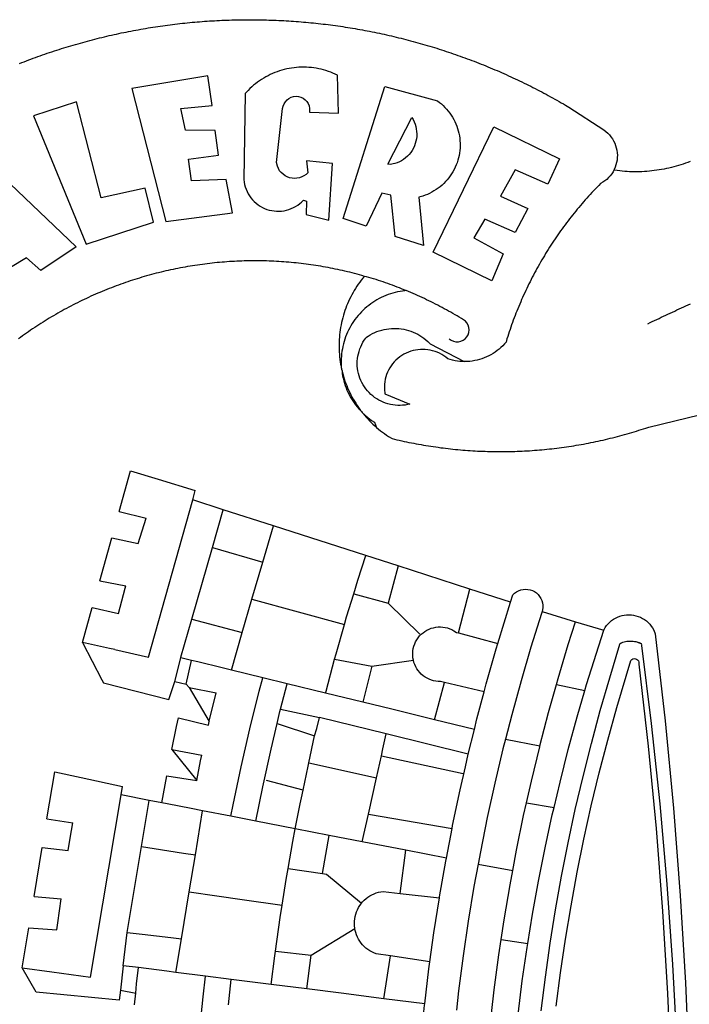
# Model space of a CAD drawing. Units: millimetres. Extents: x 185348 to 185621, y 1675209 to 1675397.
# Drawn here: x 185565 to 185569, y 1675240 to 1675247 of the extents above; entities that cross this region are included whole.
import ezdxf

# ---------------------------------------------------------------- set-up
doc = ezdxf.new("R2010")
doc.units = ezdxf.units.MM
doc.layers.add('BRAZAO', color=7, linetype='Continuous')
doc.layers.add('T-DIVIS-EXIS', color=7, linetype='Continuous')

# ---------------------------------------------------------------- blocks, each defined once
blk = doc.blocks.new('Logo_Prefeitura')
at = {"layer": 'BRAZAO'}
for points in [[(733.74, 611.29), (734.31, 609.84), (734.87, 608.4), (735.43, 606.95), (735.98, 605.5), (736.52, 604.05), (737.06, 602.6), (737.59, 601.14), (738.12, 599.69), (738.64, 598.23), (739.16, 596.76), (739.67, 595.3), (740.17, 593.83), (740.67, 592.37), (741.16, 590.9), (741.65, 589.43), (742.13, 587.95), (742.6, 586.48), (743.07, 585), (743.54, 583.52), (743.99, 582.04), (744.44, 580.56), (744.89, 579.07), (745.33, 577.59), (745.76, 576.1), (746.19, 574.61), (746.61, 573.12), (747.03, 571.63), (747.44, 570.13), (747.84, 568.63), (748.24, 567.14), (748.63, 565.64), (749.02, 564.14), (749.4, 562.63), (749.78, 561.13), (750.14, 559.62), (750.51, 558.12), (750.86, 556.61), (751.21, 555.1), (751.56, 553.59), (751.9, 552.08), (752.23, 550.56), (752.56, 549.05), (752.88, 547.53), (753.19, 546.02), (753.5, 544.5), (753.8, 542.98), (754.1, 541.46), (754.39, 539.93), (754.68, 538.41), (754.96, 536.88), (755.23, 535.36), (755.5, 533.83), (755.76, 532.3), (756.01, 530.78), (756.26, 529.25), (756.5, 527.71), (756.74, 526.18), (756.97, 524.65), (757.19, 523.12), (757.41, 521.58), (757.62, 520.05), (757.83, 518.51), (758.03, 516.98), (758.22, 515.44), (758.41, 513.9), (758.59, 512.36), (758.77, 510.82), (758.94, 509.28), (759.1, 507.74), (759.26, 506.2), (759.41, 504.65), (759.56, 503.11), (759.7, 501.57), (759.83, 500.02), (759.96, 498.48), (760.08, 496.93), (760.19, 495.39)], [(600.44, 395.36), (601.03, 396.96), (601.44, 398.46), (601.85, 399.95), (602.24, 401.45), (602.62, 402.95), (603, 404.46), (603.36, 405.96), (603.72, 407.47), (604.06, 408.98), (604.4, 410.5), (604.72, 412.01), (605.04, 413.53), (605.35, 415.05), (605.65, 416.57), (605.94, 418.09), (606.22, 419.62), (606.49, 421.14), (606.75, 422.67), (607, 424.2), (607.24, 425.73), (607.47, 427.26), (607.69, 428.8), (607.91, 430.33), (608.11, 431.87), (608.3, 433.41), (608.49, 434.94), (608.66, 436.48), (608.83, 438.03), (608.98, 439.57), (609.13, 441.11), (609.26, 442.65), (609.39, 444.2), (609.51, 445.74), (609.62, 447.29), (609.71, 448.84), (609.8, 450.38), (609.88, 451.93), (609.95, 453.48), (610.01, 455.03), (610.06, 456.58), (610.1, 458.13), (610.13, 459.68), (610.15, 461.23), (610.16, 462.78), (610.16, 464.33), (610.15, 465.88), (610.13, 467.43), (610.1, 468.98), (610.07, 470.52), (610.02, 472.07), (609.96, 473.62), (609.9, 475.17), (609.82, 476.72), (609.74, 478.27), (609.64, 479.81), (609.53, 481.36), (609.42, 482.91), (609.3, 484.45), (609.16, 485.99), (609.02, 487.54), (608.87, 489.08), (608.7, 490.62), (608.53, 492.16), (608.35, 493.7), (608.16, 495.24), (607.96, 496.78), (607.75, 498.31), (607.53, 499.85), (607.3, 501.38), (607.06, 502.91), (606.81, 504.44), (606.55, 505.97), (606.28, 507.49), (606.01, 509.02), (605.72, 510.54), (605.42, 512.06), (605.12, 513.58), (604.8, 515.1), (604.48, 516.62), (604.14, 518.13), (603.8, 519.64), (603.45, 521.15), (603.08, 522.66), (602.71, 524.16), (602.33, 525.66), (601.94, 527.16), (601.54, 528.66), (601.13, 530.16), (600.72, 531.65), (600.29, 533.14), (599.85, 534.62), (599.4, 536.11), (598.95, 537.59), (598.48, 539.07), (598.01, 540.54), (597.53, 542.02), (597.04, 543.49), (596.53, 544.95), (596.02, 546.42), (595.5, 547.88), (594.98, 549.33), (594.44, 550.79), (593.89, 552.24), (593.34, 553.68), (592.77, 555.13), (592.2, 556.57), (591.62, 558), (591.02, 559.44), (590.42, 560.86), (589.81, 562.29), (589.2, 563.71), (588.57, 565.13), (587.93, 566.54), (587.29, 567.95), (586.63, 569.36), (585.97, 570.76), (585.3, 572.16), (584.62, 573.55), (583.93, 574.94), (583.24, 576.32), (582.53, 577.7), (581.82, 579.08), (581.1, 580.45), (580.36, 581.81), (579.62, 583.18), (578.88, 584.53), (578.12, 585.89), (577.36, 587.23), (576.58, 588.58), (575.8, 589.91), (575.01, 591.25), (574.21, 592.58), (573.41, 593.9), (572.59, 595.22), (571.77, 596.53), (570.94, 597.84), (570.1, 599.14), (569.25, 600.44), (568.39, 601.73), (567.53, 603.02), (566.66, 604.3), (565.78, 605.58), (564.89, 606.85), (564, 608.11), (563.09, 609.37), (562.18, 610.63), (561.26, 611.88)], [(581.69, 636.53), (680.75, 674.94), (680.75, 674.94), (693.49, 653.95), (619.03, 575.76), (604.18, 597.95), (611.99, 606.81), (600.59, 626), (600.59, 626), (590.08, 622.1), (581.69, 636.53)], [(153.29, 548.11), (147.04, 548.87), (152.13, 600.8), (167.35, 609.57)], [(167.35, 609.57), (164.71, 590.97)], [(167.35, 609.57), (192.36, 605.42)], [(192.36, 605.42), (190.99, 587.86)], [(212.02, 602.16), (210.4, 585.25)], [(212.02, 602.16), (242.75, 597.05)], [(701.03, 602.54), (620.68, 569.61), (634.32, 527.32), (655.78, 532.58), (649.64, 560.18), (709.82, 575.5), (701.03, 602.54)], [(242.75, 597.05), (240.85, 580.68)], [(260.58, 594.08), (258.2, 577.79)], [(260.58, 594.08), (290.05, 589.19)], [(164.71, 590.97), (161.36, 566.72)], [(190.99, 587.86), (195.52, 587.31), (210.4, 585.25)], [(290.05, 589.19), (286.49, 572.64)], [(240.85, 580.68), (248.47, 579.49), (258.2, 577.79)], [(286.49, 572.64), (280.92, 546.69)], [(371.11, 571.8), (347.65, 559.63)], [(366.62, 551.61), (367.29, 554.87), (371.11, 571.8)], [(371.11, 571.8), (392.93, 565.7)], [(161.36, 566.72), (275.55, 547.58)], [(392.93, 565.7), (389.33, 549.23)], [(345.8, 558.67), (335.32, 517.68)], [(347.65, 559.63), (345.8, 558.67)], [(409.8, 561), (406.6, 544.6)], [(409.8, 561), (436.7, 553.52)], [(366.62, 551.61), (361.9, 530.5)], [(389.33, 549.23), (405.21, 545), (406.6, 544.6)], [(436.7, 553.52), (433.19, 536.97)], [(453.1, 548.95), (449.02, 532.03)], [(453.1, 548.95), (478.71, 541.83)], [(153.29, 548.11), (151.38, 538.51)], [(168.6, 546.25), (153.29, 548.11)], [(167.41, 536.84), (168.6, 546.25)], [(168.6, 546.25), (189.36, 543.85)], [(189.36, 543.85), (188.3, 534.45)], [(189.36, 543.85), (243.31, 534.84)], [(272.13, 530.02), (275.55, 547.58)], [(275.55, 547.58), (280.92, 546.69)], [(144, 539.2), (151.38, 538.51)], [(151.38, 538.51), (157.31, 537.96), (167.41, 536.84)], [(165.15, 519.02), (167.41, 536.84)], [(433.19, 536.97), (449.02, 532.03)], [(478.71, 541.83), (473.37, 524.43)], [(725.97, 493.27), (718.21, 541.01), (718.21, 541.01), (634.76, 519.67), (640.3, 477.97), (661.01, 481.88), (660.27, 503.48), (673.78, 505.44), (673.78, 505.44), (676.32, 486.69), (691.78, 488.8), (691.94, 507.4), (705.59, 510.25), (705.59, 510.25), (707.54, 490.6), (725.97, 493.27)], [(188.3, 534.45), (186.26, 516.44)], [(243.31, 534.84), (242.05, 526.93)], [(243.31, 534.84), (272.13, 530.02)], [(361.9, 530.5), (460.44, 502.83)], [(242.05, 526.93), (239.15, 508.64)], [(270.6, 522.14), (272.13, 530.02)], [(473.37, 524.43), (466.24, 501.2)], [(164.43, 513.29), (165.15, 519.02)], [(267.02, 503.73), (269.94, 518.75)], [(269.94, 518.75), (270.6, 522.14)], [(270.6, 522.14), (287.57, 519.04)], [(287.57, 519.04), (284.57, 500.33)], [(162.08, 494.77), (164.43, 513.29)], [(164.43, 513.29), (185.51, 509.81)], [(186.26, 516.44), (185.51, 509.81)], [(304.12, 515.8), (284.57, 500.33)], [(304.12, 515.8), (300.48, 497.09)], [(304.12, 515.8), (318.35, 512.95), (323.85, 511.7)], [(335.32, 517.68), (346.73, 513.93)], [(346.73, 513.93), (344.89, 506.92)], [(346.73, 513.93), (361.51, 510.31)], [(185.51, 509.81), (214.92, 504.96)], [(239.15, 508.64), (237.96, 501.16)], [(323.85, 511.7), (319.34, 492.99)], [(344.89, 506.92), (342.88, 504.99)], [(344.89, 506.92), (342.88, 504.99)], [(344.89, 506.92), (359.85, 503.51)], [(359.85, 503.51), (361.51, 510.31)], [(361.51, 510.31), (361.97, 510.17), (385.59, 503.31)], [(58.08, 503.53), (76.34, 502.6), (100.64, 500.94), (124.9, 498.85), (149.13, 496.34), (162.08, 494.77)], [(214.92, 504.96), (212.42, 487.71)], [(214.92, 504.96), (237.96, 501.16)], [(237.96, 501.16), (265.63, 496.6)], [(265.63, 496.6), (267.02, 503.73)], [(284.57, 500.33), (297.03, 497.84), (300.48, 497.09)], [(342.88, 504.99), (321.53, 492.52)], [(342.88, 504.99), (339.53, 488.18)], [(358.88, 499.52), (359.85, 503.51)], [(385.59, 503.31), (377.33, 471.77)], [(385.59, 503.31), (430.53, 490.46)], [(454.27, 483.67), (460.44, 502.83)], [(460.44, 502.83), (466.24, 501.2)], [(160.05, 478.71), (162.08, 494.77)], [(262.18, 478.87), (265.63, 496.6)], [(355.18, 484.4), (358.88, 499.52)], [(760.19, 495.39), (760.3, 493.84), (760.4, 492.3), (760.5, 490.75), (760.59, 489.2), (760.67, 487.65), (760.75, 486.11), (760.82, 484.56), (760.89, 483.01), (760.95, 481.46), (761, 479.91), (761.05, 478.36), (761.09, 476.81), (761.13, 475.26), (761.15, 473.71), (761.18, 472.16), (761.19, 470.62), (761.2, 469.07), (761.21, 467.52), (761.21, 465.97), (761.2, 464.42), (761.19, 462.87), (761.17, 461.32), (761.14, 459.77), (761.11, 458.22), (761.07, 456.67), (761.02, 455.12), (760.97, 453.57), (760.92, 452.02), (760.85, 450.47), (760.79, 448.92), (760.71, 447.38), (760.63, 445.83), (760.54, 444.28), (760.45, 442.73), (760.35, 441.19), (760.24, 439.64), (760.13, 438.1), (760.01, 436.55), (759.89, 435.01), (759.76, 433.46), (759.62, 431.92), (759.48, 430.37), (759.33, 428.83), (759.18, 427.29), (759.02, 425.75), (758.85, 424.21), (758.68, 422.67), (758.5, 421.13), (758.31, 419.59), (758.12, 418.05), (757.92, 416.51), (757.72, 414.98), (757.51, 413.44), (757.3, 411.91), (757.07, 410.37), (756.85, 408.84), (756.61, 407.31), (756.37, 405.78), (756.13, 404.25), (755.88, 402.72), (755.62, 401.19), (755.35, 399.66), (755.08, 398.14), (754.81, 396.61), (754.53, 395.09), (754.24, 393.56), (753.94, 392.04), (753.64, 390.52), (753.34, 389), (753.02, 387.48), (752.71, 385.97), (752.38, 384.45), (752.05, 382.94), (751.72, 381.42), (751.37, 379.91), (751.03, 378.4), (750.67, 376.89), (750.31, 375.39), (749.95, 373.88), (749.58, 372.38), (749.2, 370.87), (748.81, 369.37), (748.42, 367.87), (748.03, 366.37), (747.63, 364.88), (747.22, 363.38), (746.81, 361.89), (746.39, 360.39), (745.96, 358.9), (745.53, 357.41), (745.09, 355.93), (744.65, 354.44), (744.2, 352.96), (743.75, 351.48), (743.29, 350), (742.82, 348.52), (742.35, 347.04), (741.87, 345.57), (741.39, 344.1), (740.9, 342.63), (740.4, 341.16), (739.9, 339.69), (739.39, 338.23), (738.88, 336.77), (738.36, 335.3), (737.84, 333.85), (737.31, 332.39), (736.77, 330.93), (736.23, 329.48), (735.68, 328.03), (735.13, 326.59), (734.57, 325.14), (734.01, 323.7), (733.44, 322.26), (732.86, 320.82), (732.28, 319.38), (731.69, 317.95), (731.1, 316.51), (730.5, 315.08), (729.9, 313.66), (729.29, 312.23), (728.67, 310.81), (728.05, 309.39), (727.42, 307.97), (726.79, 306.56), (726.15, 305.14), (725.51, 303.73), (724.86, 302.33), (724.21, 300.92), (723.55, 299.52), (722.88, 298.12), (722.21, 296.72), (721.53, 295.33), (720.85, 293.94), (720.16, 292.55), (719.47, 291.16), (718.77, 289.78), (718.07, 288.4), (717.36, 287.02), (716.64, 285.65), (715.92, 284.27), (715.19, 282.9), (714.46, 281.54), (713.73, 280.18), (712.98, 278.81), (712.24, 277.46), (711.48, 276.1), (710.72, 274.75), (709.96, 273.4), (709.19, 272.06), (708.42, 270.71), (707.64, 269.37), (706.43, 267.33), (692.15, 245.42), (691.22, 244.18), (690.19, 243.02), (689.07, 241.95), (687.87, 240.96), (686.6, 240.08), (685.27, 239.29), (683.87, 238.61), (682.43, 238.05), (680.95, 237.6), (679.44, 237.27), (677.9, 237.05), (676.35, 236.96), (674.8, 236.99), (673.26, 237.14), (671.74, 237.42), (670.24, 237.81), (668.77, 238.32), (667.35, 238.94), (666.94, 239.16)], [(212.42, 487.71), (210.11, 471.83)], [(319.34, 492.99), (321.53, 492.52)], [(321.53, 492.52), (321.87, 492.44), (339.53, 488.18)], [(430.53, 490.46), (421.46, 458.93)], [(430.53, 490.46), (454.27, 483.67)], [(353.77, 478.62), (355.18, 484.4)], [(444.19, 452.32), (454.27, 483.67)], [(144.13, 480.48), (160.05, 478.71)], [(156.88, 453.63), (160.05, 478.71)], [(259.14, 463.25), (262.18, 478.87)], [(262.18, 478.87), (269.41, 477.47), (293.24, 472.44), (316.98, 467), (340.63, 461.14), (348.95, 458.91)], [(348.95, 458.91), (353.77, 478.62)], [(353.77, 478.62), (377.33, 471.77)], [(210.11, 471.83), (206.48, 446.87)], [(377.33, 471.77), (398.15, 465.71)], [(702.62, 411.52), (726.41, 412.16), (727.09, 413.57), (727.71, 414.99), (728.29, 416.43), (728.82, 417.9), (729.3, 419.37), (729.74, 420.87), (730.13, 422.37), (730.47, 423.89), (730.76, 425.42), (731, 426.96), (731.19, 428.5), (731.33, 430.05), (731.42, 431.6), (731.46, 433.16), (731.45, 434.71), (731.39, 436.27), (731.28, 437.82), (731.12, 439.37), (730.91, 440.91), (730.65, 442.44), (730.35, 443.97), (729.99, 445.48), (729.58, 446.98), (729.13, 448.47), (728.63, 449.94), (728.08, 451.4), (727.48, 452.84), (726.84, 454.25), (726.15, 455.65), (725.42, 457.02), (724.64, 458.37), (723.82, 459.69), (722.96, 460.99), (722.06, 462.25), (721.12, 463.49), (720.14, 464.7), (719.12, 465.87), (718.06, 467.01), (716.96, 468.12), (715.03, 469.91), (661.01, 470.78), (661.01, 470.78), (659.46, 470.6), (657.94, 470.3), (656.43, 469.9), (654.96, 469.39), (653.54, 468.78), (652.16, 468.06), (650.83, 467.24), (649.57, 466.34), (648.37, 465.34), (647.25, 464.26), (646.22, 463.1), (645.27, 461.87), (644.41, 460.58), (643.64, 459.22), (642.98, 457.81), (642.41, 456.36), (641.96, 454.88), (641.61, 453.36), (641.38, 451.82), (641.25, 450.27), (641.24, 448.72), (641.34, 447.17), (641.55, 445.62), (641.87, 444.1), (642.3, 442.61), (642.84, 441.15), (643.48, 439.73), (644.22, 438.37), (645.06, 437.06), (645.99, 435.81), (647.01, 434.64), (648.24, 433.42), (647.49, 431.47), (639.08, 431.77), (639.08, 431.77), (635.63, 417.52), (671.19, 415.29), (672.85, 431.49), (672.85, 431.49), (665.34, 430.73), (664.29, 431.88), (663.41, 433.15), (662.7, 434.54), (662.19, 436.01), (661.88, 437.53), (661.78, 439.08), (661.9, 440.63), (662.22, 442.15), (662.74, 443.62), (663.46, 444.99), (664.36, 446.26), (665.42, 447.4), (666.63, 448.38), (667.96, 449.19), (669.38, 449.81), (671.81, 450.39), (671.81, 450.39), (705.57, 446.5), (707.09, 446.21), (708.54, 445.64), (709.86, 444.82), (711.01, 443.77), (711.94, 442.54), (712.64, 441.15), (713.07, 439.65), (713.22, 438.11), (713.09, 436.56), (712.67, 435.06), (711.99, 433.67), (711.07, 432.42), (709.93, 431.36), (708.62, 430.52), (707.19, 429.94), (705.66, 429.63), (703.31, 429.7), (703.31, 429.7), (702.62, 411.52)], [(254.34, 438.6), (259.14, 463.25)], [(259.14, 463.25), (280.68, 458.93), (304.29, 453.76), (320.3, 449.96)], [(398.15, 465.71), (382.38, 407.8)], [(398.15, 465.71), (421.46, 458.93)], [(278.56, 433.76), (284.56, 456.69)], [(345.22, 443.63), (348.95, 458.91)], [(421.46, 458.93), (444.19, 452.32)], [(154.07, 431.46), (156.88, 453.63)], [(156.88, 453.63), (174.89, 451.43), (177.68, 451.04)], [(177.68, 451.04), (175.13, 428.68)], [(177.68, 451.04), (198.79, 448.08), (206.48, 446.87)], [(425.55, 394.39), (444.19, 452.32)], [(206.48, 446.87), (222.63, 444.32), (229.41, 443.13)], [(320.3, 449.96), (312.58, 426.6)], [(320.3, 449.96), (327.81, 448.17), (329.41, 447.76)], [(329.41, 447.76), (324.11, 423.42)], [(329.41, 447.76), (345.22, 443.63)], [(229.41, 443.13), (226.38, 421.59)], [(229.41, 443.13), (246.39, 440.14), (254.34, 438.6)], [(250.2, 417.33), (254.34, 438.6)], [(254.34, 438.6), (270.08, 435.55), (273.84, 434.76)], [(339.35, 419.63), (345.22, 443.63)], [(273.84, 434.76), (278.56, 433.76)], [(278.56, 433.76), (293.69, 430.55), (295.71, 430.08)], [(151.34, 409.92), (154.07, 431.46)], [(154.07, 431.46), (175.13, 428.68)], [(175.13, 428.68), (191.99, 401.34)], [(295.71, 430.08), (286.27, 387.66)], [(295.71, 430.08), (312.58, 426.6)], [(312.58, 426.6), (317.2, 425.14), (324.11, 423.42)], [(226.38, 421.59), (226.02, 419.07)], [(226.38, 421.59), (226.02, 419.07)], [(226.38, 421.59), (250.2, 417.33)], [(313.78, 381.64), (324.11, 423.42)], [(333.68, 396.39), (339.35, 419.63)], [(339.35, 419.63), (340.62, 419.31), (360.69, 413.94)], [(226.02, 419.07), (207.75, 397.1)], [(246.18, 396.66), (250.2, 417.33)], [(360.69, 413.94), (356.19, 390.65)], [(360.69, 413.94), (363.93, 413.08), (382.38, 407.8)], [(147.95, 383.11), (151.34, 409.92)], [(382.38, 407.8), (387.13, 406.44), (401.57, 402.03)], [(540.8, 409.32), (539.62, 409.27), (538.09, 408.99), (536.58, 408.66), (535.08, 408.28), (533.59, 407.85), (532.12, 407.36), (530.67, 406.82), (529.23, 406.24), (527.82, 405.6), (526.43, 404.91), (525.06, 404.18), (523.72, 403.4), (522.41, 402.58), (521.13, 401.71), (519.88, 400.79), (518.66, 399.84), (517.47, 398.84), (516.96, 398.27)], [(540.8, 409.32), (539.3, 408.84), (537.81, 408.42), (536.33, 407.96), (534.86, 407.47), (533.4, 406.95), (531.96, 406.39), (530.52, 405.8), (529.1, 405.18), (527.7, 404.52), (526.31, 403.84), (524.94, 403.12), (523.58, 402.37), (522.24, 401.59), (520.92, 400.78), (519.62, 399.93), (518.34, 399.06), (516.96, 398.27)], [(544.2, 409.97), (543.83, 409.9), (543.42, 409.82), (542.69, 409.66), (542.31, 409.62), (541.19, 409.33), (540.8, 409.32)], [(600.44, 395.36), (599.24, 396.34), (598.02, 397.3), (596.78, 398.22), (595.52, 399.12), (594.23, 399.99), (592.93, 400.83), (591.61, 401.64), (590.27, 402.42), (588.91, 403.17), (587.54, 403.88), (586.15, 404.57), (584.74, 405.22), (583.32, 405.84), (581.89, 406.43), (580.44, 406.99), (578.98, 407.51), (577.51, 407.99), (576.03, 408.45), (574.54, 408.87), (573.04, 409.25), (571.53, 409.61), (570.01, 409.92), (568.49, 410.2), (566.96, 410.45), (565.42, 410.66), (563.88, 410.84), (562.34, 410.98), (560.79, 411.08), (559.24, 411.15), (557.69, 411.19), (557.69, 411.19), (556.14, 411.19), (554.59, 411.15), (553.05, 411.08), (551.5, 410.97), (549.96, 410.83), (548.42, 410.65), (546.88, 410.43), (545.35, 410.19), (544.2, 409.97)], [(591.51, 369.23), (591.45, 369.92), (591.26, 371.46), (591.01, 372.99), (590.71, 374.51), (590.36, 376.01), (589.95, 377.51), (589.5, 378.99), (588.99, 380.46), (588.43, 381.9), (587.82, 383.33), (587.17, 384.73), (586.46, 386.11), (585.71, 387.47), (584.91, 388.8), (584.07, 390.1), (583.18, 391.37), (582.25, 392.61), (581.28, 393.81), (580.26, 394.98), (579.21, 396.12), (578.12, 397.22), (576.98, 398.28), (575.82, 399.3), (574.62, 400.28), (573.38, 401.21), (572.12, 402.11), (570.82, 402.96), (569.5, 403.76), (568.14, 404.52), (566.77, 405.23), (565.37, 405.89), (563.94, 406.51), (562.5, 407.07), (561.04, 407.59), (559.56, 408.05), (558.07, 408.46), (556.56, 408.82), (555.04, 409.13), (553.51, 409.38), (551.97, 409.58), (550.43, 409.73), (548.88, 409.83), (547.33, 409.87), (547.33, 409.87), (545.78, 409.86), (544.2, 409.97)], [(636.76, 408.7), (719.35, 382.61), (710.33, 349.6), (709.4, 348.36), (708.42, 347.15), (707.38, 346), (706.28, 344.89), (705.14, 343.84), (703.95, 342.83), (702.72, 341.89), (701.44, 341), (700.12, 340.17), (698.77, 339.4), (697.38, 338.7), (695.96, 338.06), (694.52, 337.49), (693.05, 336.98), (691.55, 336.55), (690.04, 336.18), (688.52, 335.88), (686.98, 335.66), (685.43, 335.5), (683.88, 335.42), (682.32, 335.4), (680.77, 335.46), (679.22, 335.59), (677.67, 335.79), (676.14, 336.07), (674.62, 336.41), (673.12, 336.82), (671.64, 337.3), (670.19, 337.85), (668.76, 338.47), (667.36, 339.15), (666, 339.89), (664.67, 340.7), (663.38, 341.57), (662.12, 342.49), (660.92, 343.48), (659.76, 344.51), (658.65, 345.6), (657.59, 346.74), (656.58, 347.93), (655.63, 349.16), (654.74, 350.43), (653.91, 351.75), (653.14, 353.1), (652.43, 354.48), (651.79, 355.9), (651.21, 357.34), (650.7, 358.81), (650.01, 361.27), (650.01, 361.27), (619.7, 358.41), (625.41, 376.11), (651.37, 378.83), (652.57, 384.38), (631.87, 394.27), (636.76, 408.7)], [(174.7, 379.06), (176.06, 387.97), (176.58, 389.35), (177.21, 390.68), (177.93, 391.96), (178.74, 393.19), (179.64, 394.35), (180.63, 395.45), (181.69, 396.47), (182.82, 397.41), (184.02, 398.27), (185.27, 399.03), (186.58, 399.7), (187.94, 400.27), (189.33, 400.75), (190.76, 401.12), (191.99, 401.34)], [(191.99, 401.34), (192.21, 401.38), (193.67, 401.54), (195.14, 401.59), (195.14, 401.59), (196.61, 401.53), (198.07, 401.37), (199.52, 401.1), (200.94, 400.72), (202.33, 400.25), (203.69, 399.67), (204.99, 398.99), (206.25, 398.22), (207.44, 397.36), (207.75, 397.1)], [(401.57, 402.03), (395.73, 380.49)], [(401.57, 402.03), (410.21, 399.4), (425.55, 394.39)], [(207.75, 397.1), (208.57, 396.41), (209.63, 395.39), (210.61, 394.29), (211.5, 393.12), (212.31, 391.89), (213.03, 390.61), (213.65, 389.27), (214.17, 387.9), (214.59, 386.49), (215.1, 383.65), (213.9, 373.02)], [(240.89, 369.48), (246.18, 396.66)], [(246.18, 396.66), (263.49, 392.82)], [(329.23, 378.2), (333.68, 396.39)], [(356.19, 390.65), (333.68, 396.39)], [(514.04, 395.73), (513.42, 395.29), (512.25, 394.28), (511.1, 393.24), (509.97, 392.18), (508.87, 391.09), (507.79, 389.97), (506.74, 388.83), (505.68, 387.77)], [(514.04, 395.73), (513.09, 394.46), (512.1, 393.27), (511.14, 392.05), (510.23, 390.8), (509.02, 388.98), (505.68, 387.77)], [(516.96, 398.27), (516.42, 397.67), (515.85, 397.22), (515.2, 396.73), (514.7, 396.2), (514.04, 395.73)], [(547.05, 332.82), (547.08, 333.95), (547.18, 335.5), (547.36, 337.04), (547.61, 338.57), (547.93, 340.09), (548.32, 341.59), (548.79, 343.11), (549.77, 344.31), (550.67, 345.57), (551.49, 346.89), (552.22, 348.26), (552.86, 349.67), (553.4, 351.12), (553.86, 352.6), (554.21, 354.11), (554.47, 355.64), (554.63, 357.18), (554.69, 358.73), (554.65, 360.28), (554.5, 361.82), (554.26, 363.35), (553.93, 364.86), (553.49, 366.35), (552.96, 367.8), (552.33, 369.22), (551.62, 370.6), (550.82, 371.92), (549.93, 373.2), (548.97, 374.41), (547.93, 375.56), (546.81, 376.63), (545.63, 377.64), (544.39, 378.56), (543.09, 379.4), (541.74, 380.16), (540.34, 380.83), (538.9, 381.41), (537.43, 381.89), (535.93, 382.27), (534.4, 382.56), (532.87, 382.75), (531.32, 382.84), (531.32, 382.84), (529.77, 382.83), (526.89, 382.55), (520.42, 366.79), (520.07, 368.3), (519.81, 369.83), (519.64, 371.37), (519.57, 372.92), (519.58, 374.47), (519.68, 376.01), (519.88, 377.55), (520.16, 379.07), (520.53, 380.58), (521, 382.06), (521.54, 383.51), (522.17, 384.92), (522.89, 386.3), (523.68, 387.63), (524.55, 388.91), (525.5, 390.14), (526.51, 391.31), (527.6, 392.42), (528.74, 393.46), (529.95, 394.43), (531.21, 395.33), (532.52, 396.16), (533.88, 396.91), (535.28, 397.57), (536.71, 398.16), (538.18, 398.65), (539.67, 399.06), (541.19, 399.38), (542.72, 399.61), (544.27, 399.76), (545.81, 399.8), (545.81, 399.8), (547.36, 399.76), (548.91, 399.63), (550.44, 399.41), (551.96, 399.09), (553.46, 398.69), (554.93, 398.2), (556.36, 397.63), (557.77, 396.97), (559.13, 396.23), (560.45, 395.41), (561.71, 394.52), (562.12, 394.19), (562.4, 393.97)], [(591.51, 369.23), (592.06, 370.56), (592.63, 372), (593.2, 373.44), (593.76, 374.89), (594.31, 376.34), (594.85, 377.79), (595.38, 379.25), (595.9, 380.71), (596.41, 382.17), (596.92, 383.64), (597.41, 385.11), (597.89, 386.58), (598.37, 388.05), (598.84, 389.53), (599.29, 391.01), (599.74, 392.49), (600.18, 393.98), (600.44, 395.36)], [(263.49, 392.82), (254.5, 340.46)], [(263.49, 392.82), (286.27, 387.66)], [(356.19, 390.65), (359.93, 364.52)], [(419.07, 374.26), (425.55, 394.39)], [(562.4, 393.97), (563.05, 392.99), (563.85, 391.65), (564.57, 390.28), (565.23, 388.88), (565.81, 387.45), (566.32, 385.98), (566.76, 384.5), (567.12, 382.99), (567.41, 381.47), (567.62, 379.93), (567.75, 378.39), (567.8, 376.84), (567.78, 375.29), (567.68, 373.74), (567.5, 372.2), (567.25, 370.67), (566.91, 369.16), (566.51, 367.67), (566.02, 366.19), (565.47, 364.75), (564.84, 363.33), (564.14, 361.95), (563.37, 360.6), (562.54, 359.29), (561.64, 358.03), (560.68, 356.81), (559.66, 355.65), (558.26, 354.22), (547.05, 332.82)], [(144.71, 357.52), (147.95, 383.11)], [(147.95, 383.11), (174.7, 379.06)], [(286.27, 387.66), (300.08, 384.66)], [(300.08, 384.66), (288.96, 333.41)], [(300.08, 384.66), (304.38, 383.73)], [(304.38, 383.73), (313.78, 381.64)], [(505.68, 387.77), (504.72, 386.48), (503.75, 385.27), (502.81, 384.04), (501.9, 382.79), (501.02, 381.51), (500.16, 380.22), (498.8, 378.02), (498.44, 376.52), (498.09, 375.01), (497.74, 373.5), (497.41, 371.99), (497.08, 370.47), (496.76, 368.96), (496.44, 367.44), (496.14, 365.92), (495.84, 364.4), (495.55, 362.87), (495.27, 361.35), (495, 359.82), (494.74, 358.3), (494.48, 356.77), (494.24, 355.24), (494, 353.71), (493.77, 352.17), (493.54, 350.64), (493.33, 349.1), (493.12, 347.57), (492.92, 346.03), (492.74, 344.49), (492.55, 342.95), (492.38, 341.41), (492.22, 339.87), (492.06, 338.33), (491.91, 336.79), (491.77, 335.25), (491.64, 333.7), (491.52, 332.16), (491.4, 330.61), (491.3, 329.06), (491.2, 327.52), (491.11, 325.97), (491.03, 324.42), (490.95, 322.88), (490.89, 321.33), (490.83, 319.78), (490.79, 318.23), (490.75, 316.68), (490.71, 315.13), (490.69, 313.58), (490.68, 312.03), (490.67, 310.48), (490.67, 308.93), (490.68, 307.38), (490.7, 305.83), (490.73, 304.28), (490.76, 302.73), (490.81, 301.18), (490.86, 299.63), (490.92, 298.09), (490.99, 296.54), (491.06, 294.99), (491.15, 293.44), (491.24, 291.9), (491.34, 290.35), (491.45, 288.8), (491.57, 287.26), (491.7, 285.71), (491.84, 284.17), (491.98, 282.63), (492.13, 281.08), (492.29, 279.54), (492.46, 278), (492.64, 276.46), (492.82, 274.92), (493.01, 273.39), (493.22, 271.85), (493.43, 270.31), (493.64, 268.78), (493.87, 267.25), (494.1, 265.71), (494.35, 264.18), (494.6, 262.65), (494.86, 261.13), (495.12, 259.6), (495.4, 258.07), (495.68, 256.55), (495.98, 255.03), (496.28, 253.51), (496.58, 251.99), (496.9, 250.47), (497.23, 248.96), (497.56, 247.44), (497.9, 245.93), (498.25, 244.42), (498.61, 242.91), (498.97, 241.41), (499.35, 239.9), (499.73, 238.4), (500.12, 236.9), (500.51, 235.4), (500.92, 233.91), (501.33, 232.41), (501.76, 230.92), (502.19, 229.43), (502.62, 227.95), (503.07, 226.46), (503.52, 224.98), (503.99, 223.5), (504.46, 222.02), (504.93, 220.55), (505.42, 219.08), (506.05, 217.22), (525.66, 136.68)], [(170.94, 354.29), (174.7, 379.06)], [(301.08, 330.3), (313.78, 381.64)], [(322.69, 351.42), (329.23, 378.2)], [(376.23, 360.62), (395.73, 380.49)], [(419.07, 374.26), (395.73, 380.49)], [(670.61, 380.64), (699.99, 365.65), (698.65, 364.86), (697.25, 364.17), (695.8, 363.61), (694.31, 363.16), (692.79, 362.83), (691.25, 362.63), (689.7, 362.55), (688.14, 362.59), (686.6, 362.77), (685.07, 363.06), (683.57, 363.48), (682.11, 364.02), (680.7, 364.67), (679.35, 365.44), (678.06, 366.31), (676.85, 367.29), (675.72, 368.35), (674.68, 369.51), (673.73, 370.75), (672.89, 372.05), (672.16, 373.43), (671.54, 374.85), (671.04, 376.32), (670.43, 379.13), (670.61, 380.64)], [(213.9, 373.02), (211.11, 348.35)], [(213.9, 373.02), (240.89, 369.48)], [(404.58, 329.23), (419.07, 374.26)], [(235.93, 344.02), (240.89, 369.48)], [(346.09, 345.26), (346.64, 347.6), (346.67, 349.08), (346.83, 350.54), (347.11, 351.98), (347.51, 353.4), (348.03, 354.77), (348.68, 356.1), (349.43, 357.36), (350.28, 358.56), (351.24, 359.68), (352.29, 360.71), (353.43, 361.64), (354.64, 362.48), (355.92, 363.21), (357.25, 363.83), (358.64, 364.33), (359.93, 364.52)], [(359.93, 364.52), (361.51, 364.96), (362.97, 365.09), (364.45, 365.09), (364.45, 365.09), (365.91, 364.97), (367.36, 364.72), (368.79, 364.35), (370.17, 363.85), (371.51, 363.24), (372.79, 362.52), (374.01, 361.68), (375.15, 360.75), (376.2, 359.72), (377.16, 358.61), (378.02, 357.42), (378.78, 356.16), (379.43, 354.83), (379.95, 353.46), (380.36, 352.05), (380.65, 350.6), (380.81, 349.14), (380.85, 347.67), (380.75, 346.2), (380.54, 344.74), (380.2, 343.31), (379.73, 341.92), (379.15, 340.56), (378.45, 339.27), (377.42, 337.73), (377.06, 336.39)], [(561.26, 342.22), (560.38, 340.95), (559.78, 339.52), (559.48, 338), (559.5, 336.46), (559.84, 334.95), (560.47, 333.54), (561.38, 332.28), (562.53, 331.25), (563.86, 330.46), (565.33, 329.97), (566.87, 329.78), (568.41, 329.92), (569.89, 330.36), (571.25, 331.1), (572.43, 332.1), (574.02, 334.58), (574.82, 335.91), (575.61, 337.24), (576.39, 338.58), (577.17, 339.92), (577.93, 341.27), (578.69, 342.62), (579.44, 343.97), (580.19, 345.33), (580.92, 346.7), (581.64, 348.07), (582.36, 349.44), (583.07, 350.82), (583.77, 352.21), (584.46, 353.59), (585.14, 354.99), (585.81, 356.38), (586.47, 357.78), (587.13, 359.19), (587.78, 360.6), (588.41, 362.01), (589.04, 363.42), (589.66, 364.84), (590.28, 366.27), (590.88, 367.7), (591.51, 369.23)], [(131.37, 358.9), (143.94, 357.61), (144.71, 357.52)], [(144.71, 357.52), (166.57, 354.89), (170.94, 354.29)], [(170.94, 354.29), (189.15, 351.77), (211.11, 348.35)], [(597.7, 315.59), (615.64, 352.26), (615.64, 352.26), (694.11, 314.2), (673.99, 273.24), (658.08, 280.58), (667.25, 300.83), (650.74, 310.12), (650.74, 310.12), (642.93, 293.02), (627.93, 300.96), (636.19, 319.87), (624.49, 326.91), (624.49, 326.91), (614.58, 308.46), (597.7, 315.59)], [(211.11, 348.35), (211.67, 348.26), (234.13, 344.36), (235.93, 344.02)], [(316.59, 326.48), (322.69, 351.42)], [(322.69, 351.42), (346.09, 345.26)], [(235.93, 344.02), (254.5, 340.46)], [(254.5, 340.46), (256.52, 340.07), (278.82, 335.38), (293.19, 332.11)], [(340.25, 320.32), (346.09, 345.26)], [(232.18, 324.16), (218.25, 326.71), (196.5, 330.3), (174.7, 333.5), (152.85, 336.33), (140.85, 337.67)], [(377.06, 336.39), (370.36, 311.78)], [(377.06, 336.39), (404.58, 329.23)], [(293.19, 332.11), (301.08, 330.3)], [(301.08, 330.3), (316.59, 326.48)], [(396.39, 303.76), (404.58, 329.23)], [(666.94, 239.16), (665.99, 239.67), (664.68, 240.5), (663.45, 241.44), (662.29, 242.47), (661.21, 243.58), (660.23, 244.78), (659.35, 246.05), (658.51, 247.49), (657.41, 248.58), (656.3, 249.66), (655.18, 250.73), (654.06, 251.8), (652.93, 252.86), (651.79, 253.91), (650.64, 254.96), (649.49, 256), (648.33, 257.03), (647.17, 258.05), (646, 259.06), (644.82, 260.07), (643.64, 261.07), (642.45, 262.06), (641.25, 263.05), (640.04, 264.02), (638.83, 264.99), (637.62, 265.95), (636.4, 266.91), (635.17, 267.85), (633.93, 268.79), (632.69, 269.72), (631.45, 270.64), (630.19, 271.55), (628.93, 272.45), (627.67, 273.35), (626.4, 274.24), (625.12, 275.12), (623.84, 275.99), (622.55, 276.85), (621.26, 277.71), (619.96, 278.55), (618.66, 279.39), (617.35, 280.22), (616.04, 281.04), (614.72, 281.85), (613.39, 282.66), (612.06, 283.45), (610.73, 284.24), (609.38, 285.02), (608.04, 285.79), (606.69, 286.55), (605.33, 287.3), (603.97, 288.04), (602.61, 288.77), (601.24, 289.5), (599.86, 290.22), (598.48, 290.92), (597.1, 291.62), (595.71, 292.31), (594.32, 292.99), (592.92, 293.66), (591.52, 294.32), (590.12, 294.97), (588.71, 295.62), (587.29, 296.25), (585.87, 296.88), (584.45, 297.49), (583.03, 298.1), (581.6, 298.7), (580.16, 299.29), (578.72, 299.87), (577.28, 300.44), (575.84, 301), (574.39, 301.55), (572.94, 302.09), (571.48, 302.62), (570.02, 303.14), (568.56, 303.66), (567.09, 304.16), (565.63, 304.65), (564.15, 305.14), (562.68, 305.61), (561.2, 306.08), (559.28, 306.67), (558.1, 307.67), (556.97, 308.74), (555.9, 309.85), (554.87, 311.01), (553.9, 312.22), (552.99, 313.47), (552.13, 314.77), (551.34, 316.1), (550.61, 317.47), (549.95, 318.87), (549.35, 320.29), (548.81, 321.75), (548.35, 323.23), (547.96, 324.73), (547.63, 326.24), (547.38, 327.77), (547.19, 329.31), (547.08, 330.86), (547.05, 332.82)], [(232.18, 324.16), (228.24, 302.44)], [(310.46, 307.05), (304.48, 308.58), (283.05, 313.68), (261.52, 318.4), (239.92, 322.74), (232.18, 324.16)], [(316.59, 326.48), (323.18, 324.85), (340.25, 320.32)], [(138.69, 315.78), (153.48, 314.07), (175.43, 311.14), (184.92, 309.71)], [(340.25, 320.32), (345.21, 319.01), (367.14, 312.78), (370.36, 311.78)], [(184.92, 309.71), (182.44, 293.02)], [(184.92, 309.71), (197.33, 307.83), (219.17, 304.14), (228.24, 302.44)], [(370.36, 311.78), (396.39, 303.76)], [(91.52, 303.65), (96, 303.32), (117.06, 301.4), (138.07, 299.11), (159.05, 296.45), (179.97, 293.42), (182.44, 293.02)], [(228.24, 302.44), (240.94, 300.07), (262.63, 295.62), (270.55, 293.85)], [(310.46, 307.05), (306.31, 285.44)], [(390.45, 284.11), (389.25, 284.48), (368.22, 291.06), (347.08, 297.27), (325.83, 303.11), (310.46, 307.05)], [(396.39, 303.76), (400.98, 302.34), (401.98, 301.27), (402.84, 300.07), (403.52, 298.77), (404.02, 297.39), (404.33, 295.95), (404.44, 294.48), (404.35, 293.01), (404.07, 291.57), (403.59, 290.18), (402.92, 288.87), (402.09, 287.66), (401.1, 286.57), (399.97, 285.63), (398.72, 284.85), (397.38, 284.24), (395.97, 283.83), (394.52, 283.6), (393.04, 283.58), (391.58, 283.76), (390.45, 284.11)], [(140.36, 284.68), (161.52, 282.04), (182.63, 279.02), (203.68, 275.64), (224.68, 271.89), (245.6, 267.78), (266.45, 263.3), (287.22, 258.45), (307.89, 253.25), (328.48, 247.68), (348.96, 241.76), (370.01, 235.32), (370.35, 235.16)], [(182.44, 293.02), (200.84, 290.04), (221.65, 286.28), (242.38, 282.17), (263.05, 277.69), (267.76, 276.58)], [(270.55, 293.85), (267.76, 276.58)], [(270.55, 293.85), (284.25, 290.79), (305.78, 285.58), (306.31, 285.44)], [(143.16, 275.3), (164.23, 272.55), (185.25, 269.42), (206.21, 265.93), (227.1, 262.08), (247.93, 257.86), (268.68, 253.27), (289.34, 248.33), (309.92, 243.02), (330.4, 237.36), (359.79, 228.55), (360.37, 227.99), (360.77, 227.28), (360.96, 226.5), (360.92, 225.69), (360.65, 224.92), (360.18, 224.26), (359.54, 223.76), (358.79, 223.46), (357.53, 223.44), (306.06, 217.61), (254.49, 212.68), (202.85, 208.65), (151.14, 205.52), (99.38, 203.29)], [(306.31, 285.44), (327.21, 280), (344.83, 275.08)], [(390.45, 284.11), (384.08, 263.15)], [(267.76, 276.58), (283.63, 272.86), (304.12, 267.66), (324.52, 262.11), (340.91, 257.34)], [(344.83, 275.08), (340.91, 257.34)], [(344.83, 275.08), (348.54, 274.04), (369.77, 267.72), (384.08, 263.15)], [(384.08, 263.15), (378.71, 245.46)], [(340.91, 257.34), (344.82, 256.2), (378.71, 245.46)], [(378.71, 245.46), (379.16, 245.32), (380.43, 244.58), (381.63, 243.73), (382.75, 242.78), (383.8, 241.74), (384.75, 240.62), (385.61, 239.42), (386.36, 238.16), (387, 236.83), (387.53, 235.46), (387.94, 234.05), (388.24, 232.61), (388.41, 231.14), (388.46, 229.67), (388.38, 228.2), (388.19, 226.75), (387.87, 225.31), (387.43, 223.9), (386.87, 222.54), (386.21, 221.23), (385.43, 219.98), (384.56, 218.8), (383.59, 217.69), (382.52, 216.67), (381.38, 215.74), (380.16, 214.91), (378.88, 214.19), (376.58, 213.22), (322.03, 207.05), (267.37, 201.84), (212.63, 197.58), (157.83, 194.28), (102.97, 191.93)], [(370.35, 235.16), (371.34, 233.49), (371.55, 232.71), (371.72, 231.91), (371.86, 231.11), (371.95, 230.3), (371.99, 229.49), (372, 228.68), (371.96, 227.87), (371.88, 227.06), (371.76, 226.26), (371.6, 225.46), (371.4, 224.67), (371.15, 223.9), (371.04, 223.59)], [(370.35, 235.16), (370.74, 234.61), (370.53, 234.83), (370.35, 235.16)], [(672.36, 191.34), (671.81, 192.79), (671.28, 194.25), (670.77, 195.71), (670.29, 197.19), (669.83, 198.67), (669.4, 200.16), (668.99, 201.65), (668.61, 203.15), (668.25, 204.66), (667.92, 206.17), (667.62, 207.69), (667.33, 209.22), (667.08, 210.75), (666.85, 212.28), (666.64, 213.82), (666.46, 215.35), (666.31, 216.9), (666.18, 218.44), (666.08, 219.99), (666, 221.54), (665.95, 223.09), (665.92, 224.63), (665.92, 226.18), (665.95, 227.73), (666, 229.28), (666.08, 230.83), (666.18, 232.38), (666.31, 233.92), (666.46, 235.46), (666.64, 237), (666.85, 238.54), (666.94, 239.16)], [(371.04, 223.59), (370.33, 221.94), (371.04, 223.59)], [(371.04, 223.59), (370.94, 223.32), (370.87, 223.14), (371.04, 223.59)], [(369.75, 221.87), (369.49, 221.84), (369.23, 221.8), (320.24, 215.73), (270.05, 210.39), (219.78, 205.93), (169.44, 202.35), (119.05, 199.65), (68.61, 197.82), (18.15, 196.88), (-32.32, 196.82), (-82.78, 197.64), (-133.22, 199.35), (-183.62, 201.93), (-233.97, 205.39), (-284.25, 209.73), (-372.02, 219.48)], [(570.78, 217.87), (571.45, 216.47), (572.12, 215.07), (572.78, 213.67), (573.45, 212.27), (574.11, 210.87), (574.78, 209.47), (575.44, 208.07), (576.1, 206.67), (576.75, 205.26), (577.41, 203.86), (578.06, 202.46), (578.72, 201.05), (579.37, 199.64), (580.02, 198.24), (580.66, 196.83), (581.31, 195.42), (581.95, 194.01), (582.6, 192.6), (583.24, 191.19)]]:
    blk.add_lwpolyline(points, dxfattribs=at)

msp = doc.modelspace()

# ---------------------------------------------------------------- block references
at = {"layer": 'T-DIVIS-EXIS', "linetype": 'Continuous', "xscale": 0.009945506928488612, "yscale": 0.009945506928488612, "zscale": 0.00994550699641468, "rotation": 90}
msp.add_blockref('Logo_Prefeitura', (185571.1695, 1675238.9488), dxfattribs=at)

doc.saveas('drawing.dxf')
